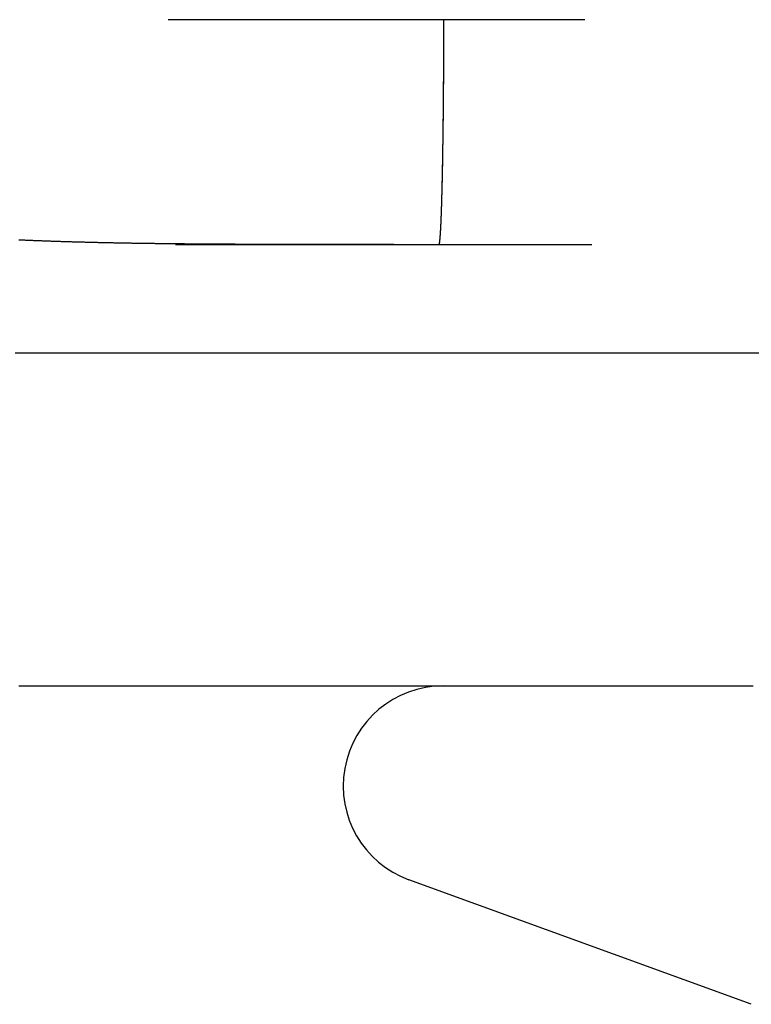
# Model space of a CAD drawing. Extents: x -92 to 60, y -198 to 373.
# Drawn here: x -27 to -23, y -189 to -183 of the extents above; entities that cross this region are included whole.
import ezdxf

# ---------------------------------------------------------------- set-up
doc = ezdxf.new("R2010")
doc.units = 0
doc.header["$LTSCALE"] = 10
doc.linetypes.add('VERDECKT', pattern=[0.375, 0.25, -0.125])
doc.layers.get('0').update_dxf_attribs({"linetype": 'CONTINUOUS'})

# ---------------------------------------------------------------- blocks, each defined once
blk = doc.blocks.new('A$C733378B3')
at = {"color": 1, "linetype": 'VERDECKT'}
for p, q in [((-8, -69), (-48.6609, -69)), ((-21.70737, -70.35), (-11.04237, -70.35))]:
    blk.add_line(p, q, dxfattribs=at)
at = {"color": 3, "linetype": 'CONTINUOUS'}
blk.add_line((-14.50041, -74.9117), (-16.55521, -74.16382), dxfattribs=at)
at = {"color": 1}
for points in [[(-16.6468, -70.35, 0), (-16.6529, -70.35, 0), (-16.6591, -70.35, 0), (-16.6652, -70.35, 0), (-16.6713, -70.35, 0), (-16.6774, -70.35, 0), (-16.6835, -70.35, 0), (-16.6896, -70.35, 0), (-16.6958, -70.35, 0), (-16.7019, -70.35, 0), (-16.708, -70.35, 0), (-16.7141, -70.35, 0), (-16.7202, -70.35, 0), (-16.7263, -70.35, 0), (-16.7325, -70.35, 0), (-16.7386, -70.35, 0), (-16.7447, -70.35, 0), (-16.7508, -70.35, 0), (-16.7569, -70.35, 0), (-16.763, -70.35, 0), (-16.7691, -70.35, 0), (-16.7753, -70.35, 0), (-16.7814, -70.35, 0), (-16.7875, -70.35, 0), (-16.7936, -70.35, 0), (-16.7997, -70.35, 0), (-16.8058, -70.35, 0), (-16.812, -70.35, 0), (-16.8181, -70.35, 0), (-16.8242, -70.35, 0), (-16.8303, -70.35, 0), (-16.8364, -70.35, 0), (-16.8425, -70.35, 0), (-16.8487, -70.35, 0), (-16.8548, -70.35, 0), (-16.8609, -70.35, 0), (-16.867, -70.35, 0), (-16.8731, -70.35, 0), (-16.8792, -70.35, 0), (-16.8854, -70.35, 0), (-16.8915, -70.35, 0), (-16.8976, -70.35, 0), (-16.9037, -70.35, 0), (-16.9098, -70.35, 0), (-16.9159, -70.35, 0), (-16.9221, -70.35, 0), (-16.9282, -70.35, 0), (-16.9343, -70.35, 0), (-16.9404, -70.35, 0), (-16.9465, -70.35, 0), (-16.9526, -70.35, 0), (-16.9588, -70.35, 0), (-16.9649, -70.35, 0), (-16.971, -70.35, 0), (-16.9771, -70.35, 0), (-16.9832, -70.35, 0), (-16.9893, -70.35, 0), (-16.9954, -70.35, 0), (-17.0016, -70.3499, 0), (-17.0077, -70.3499, 0), (-17.0138, -70.3499, 0), (-17.0199, -70.3499, 0), (-17.026, -70.3499, 0), (-17.0321, -70.3499, 0), (-17.0382, -70.3499, 0), (-17.0443, -70.3499, 0), (-17.0505, -70.3499, 0), (-17.0566, -70.3499, 0), (-17.0627, -70.3499, 0), (-17.0688, -70.3499, 0), (-17.0749, -70.3499, 0), (-17.081, -70.3499, 0), (-17.0871, -70.3499, 0), (-17.0932, -70.3499, 0), (-17.0993, -70.3499, 0), (-17.1054, -70.3499, 0), (-17.1116, -70.3499, 0), (-17.1177, -70.3499, 0), (-17.1238, -70.3499, 0), (-17.1299, -70.3499, 0), (-17.136, -70.3499, 0), (-17.1421, -70.3498, 0), (-17.1482, -70.3498, 0), (-17.1543, -70.3498, 0), (-17.1604, -70.3498, 0), (-17.1665, -70.3498, 0), (-17.1726, -70.3498, 0), (-17.1787, -70.3498, 0), (-17.1848, -70.3498, 0), (-17.1909, -70.3498, 0), (-17.197, -70.3498, 0), (-17.2031, -70.3498, 0), (-17.2093, -70.3498, 0), (-17.2154, -70.3498, 0), (-17.2215, -70.3498, 0), (-17.2276, -70.3497, 0), (-17.2337, -70.3497, 0), (-17.2398, -70.3497, 0), (-17.2459, -70.3497, 0), (-17.252, -70.3497, 0), (-17.2581, -70.3497, 0), (-17.2642, -70.3497, 0), (-17.2703, -70.3497, 0), (-17.2764, -70.3497, 0), (-17.2825, -70.3497, 0), (-17.2885, -70.3496, 0), (-17.2946, -70.3496, 0), (-17.3007, -70.3496, 0), (-17.3068, -70.3496, 0), (-17.3129, -70.3496, 0), (-17.319, -70.3496, 0), (-17.3251, -70.3496, 0), (-17.3312, -70.3496, 0), (-17.3373, -70.3496, 0), (-17.3434, -70.3495, 0), (-17.3495, -70.3495, 0), (-17.3556, -70.3495, 0), (-17.3617, -70.3495, 0), (-17.3678, -70.3495, 0), (-17.3739, -70.3495, 0), (-17.38, -70.3495, 0), (-17.3861, -70.3494, 0), (-17.3922, -70.3494, 0), (-17.3982, -70.3494, 0), (-17.4043, -70.3494, 0), (-17.4104, -70.3494, 0), (-17.4165, -70.3494, 0), (-17.4226, -70.3494, 0), (-17.4287, -70.3493, 0), (-17.4348, -70.3493, 0), (-17.4409, -70.3493, 0), (-17.447, -70.3493, 0), (-17.453, -70.3493, 0), (-17.4591, -70.3492, 0), (-17.4652, -70.3492, 0), (-17.4713, -70.3492, 0), (-17.4774, -70.3492, 0), (-17.4835, -70.3492, 0), (-17.4896, -70.3492, 0), (-17.4956, -70.3491, 0), (-17.5017, -70.3491, 0), (-17.5078, -70.3491, 0), (-17.5139, -70.3491, 0), (-17.52, -70.349, 0), (-17.5261, -70.349, 0), (-17.5321, -70.349, 0), (-17.5382, -70.349, 0), (-17.5443, -70.349, 0), (-17.5504, -70.3489, 0), (-17.5565, -70.3489, 0), (-17.5626, -70.3489, 0), (-17.5686, -70.3489, 0), (-17.5747, -70.3488, 0), (-17.5808, -70.3488, 0), (-17.5869, -70.3488, 0), (-17.5929, -70.3488, 0), (-17.599, -70.3487, 0), (-17.6051, -70.3487, 0), (-17.6112, -70.3487, 0), (-17.6173, -70.3486, 0), (-17.6233, -70.3486, 0), (-17.6294, -70.3486, 0), (-17.6355, -70.3486, 0), (-17.6415, -70.3485, 0), (-17.6476, -70.3485, 0), (-17.6537, -70.3485, 0), (-17.6598, -70.3484, 0), (-17.6658, -70.3484, 0), (-17.6719, -70.3484, 0), (-17.678, -70.3483, 0), (-17.6841, -70.3483, 0), (-17.6901, -70.3483, 0), (-17.6962, -70.3482, 0), (-17.7023, -70.3482, 0), (-17.7083, -70.3482, 0), (-17.7144, -70.3481, 0), (-17.7205, -70.3481, 0), (-17.7265, -70.348, 0), (-17.7326, -70.348, 0), (-17.7387, -70.348, 0), (-17.7447, -70.3479, 0), (-17.7508, -70.3479, 0), (-17.7569, -70.3478, 0), (-17.7629, -70.3478, 0), (-17.769, -70.3478, 0), (-17.775, -70.3477, 0), (-17.7811, -70.3477, 0), (-17.7872, -70.3476, 0), (-17.7932, -70.3476, 0), (-17.7993, -70.3476, 0), (-17.8053, -70.3475, 0), (-17.8114, -70.3475, 0), (-17.8175, -70.3474, 0), (-17.8235, -70.3474, 0), (-17.8296, -70.3473, 0), (-17.8356, -70.3473, 0), (-17.8417, -70.3472, 0), (-17.8477, -70.3472, 0), (-17.8538, -70.3471, 0), (-17.8598, -70.3471, 0), (-17.8659, -70.347, 0), (-17.872, -70.347, 0), (-17.878, -70.3469, 0), (-17.8841, -70.3469, 0), (-17.8901, -70.3468, 0), (-17.8962, -70.3468, 0), (-17.9022, -70.3467, 0), (-17.9083, -70.3466, 0), (-17.9143, -70.3466, 0), (-17.9204, -70.3465, 0), (-17.9264, -70.3465, 0), (-17.9324, -70.3464, 0), (-17.9385, -70.3464, 0), (-17.9445, -70.3463, 0), (-17.9506, -70.3462, 0), (-17.9566, -70.3462, 0), (-17.9627, -70.3461, 0), (-17.9687, -70.3461, 0), (-17.9747, -70.346, 0), (-17.9808, -70.3459, 0), (-17.9868, -70.3459, 0), (-17.9929, -70.3458, 0), (-17.9989, -70.3457, 0), (-18.0049, -70.3457, 0), (-18.011, -70.3456, 0), (-18.017, -70.3455, 0), (-18.0231, -70.3455, 0), (-18.0291, -70.3454, 0), (-18.0351, -70.3453, 0), (-18.0412, -70.3452, 0), (-18.0472, -70.3452, 0), (-18.0532, -70.3451, 0), (-18.0593, -70.345, 0), (-18.0653, -70.3449, 0), (-18.0713, -70.3449, 0), (-18.0774, -70.3448, 0), (-18.0834, -70.3447, 0), (-18.0894, -70.3446, 0), (-18.0954, -70.3446, 0), (-18.1015, -70.3445, 0), (-18.1075, -70.3444, 0), (-18.1135, -70.3443, 0), (-18.1195, -70.3442, 0), (-18.1256, -70.3441, 0), (-18.1316, -70.3441, 0), (-18.1376, -70.344, 0), (-18.1436, -70.3439, 0), (-18.1497, -70.3438, 0), (-18.1557, -70.3437, 0), (-18.1617, -70.3436, 0), (-18.1677, -70.3435, 0), (-18.1737, -70.3434, 0), (-18.1798, -70.3434, 0), (-18.1858, -70.3433, 0), (-18.1918, -70.3432, 0), (-18.1978, -70.3431, 0), (-18.2038, -70.343, 0), (-18.2098, -70.3429, 0), (-18.2159, -70.3428, 0), (-18.2219, -70.3427, 0), (-18.2279, -70.3426, 0), (-18.2339, -70.3425, 0), (-18.2399, -70.3424, 0), (-18.2459, -70.3423, 0), (-18.2519, -70.3422, 0), (-18.2579, -70.3421, 0), (-18.2639, -70.342, 0), (-18.27, -70.3418, 0), (-18.276, -70.3417, 0), (-18.282, -70.3416, 0), (-18.288, -70.3415, 0), (-18.294, -70.3414, 0), (-18.3, -70.3413, 0), (-18.306, -70.3412, 0), (-18.312, -70.3411, 0), (-18.318, -70.3409, 0), (-18.324, -70.3408, 0), (-18.33, -70.3407, 0), (-18.336, -70.3406, 0), (-18.342, -70.3405, 0), (-18.348, -70.3403, 0), (-18.354, -70.3402, 0), (-18.36, -70.3401, 0), (-18.366, -70.34, 0), (-18.372, -70.3398, 0), (-18.378, -70.3397, 0), (-18.384, -70.3396, 0), (-18.39, -70.3395, 0), (-18.3959, -70.3393, 0), (-18.4019, -70.3392, 0), (-18.4079, -70.3391, 0), (-18.4139, -70.3389, 0), (-18.4199, -70.3388, 0), (-18.4259, -70.3386, 0), (-18.4319, -70.3385, 0), (-18.4379, -70.3384, 0), (-18.4439, -70.3382, 0), (-18.4498, -70.3381, 0), (-18.4558, -70.3379, 0), (-18.4618, -70.3378, 0), (-18.4678, -70.3377, 0), (-18.4738, -70.3375, 0), (-18.4798, -70.3374, 0), (-18.4857, -70.3372, 0), (-18.4917, -70.3371, 0), (-18.4977, -70.3369, 0), (-18.5037, -70.3367, 0), (-18.5097, -70.3366, 0), (-18.5156, -70.3364, 0), (-18.5216, -70.3363, 0), (-18.5276, -70.3361, 0), (-18.5336, -70.336, 0), (-18.5395, -70.3358, 0), (-18.5455, -70.3356, 0), (-18.5515, -70.3355, 0), (-18.5575, -70.3353, 0), (-18.5634, -70.3351, 0), (-18.5694, -70.335, 0), (-18.5754, -70.3348, 0), (-18.5813, -70.3346, 0), (-18.5873, -70.3344, 0), (-18.5933, -70.3343, 0), (-18.5992, -70.3341, 0), (-18.6052, -70.3339, 0), (-18.6112, -70.3337, 0), (-18.6171, -70.3335, 0), (-18.6231, -70.3334, 0), (-18.629, -70.3332, 0), (-18.635, -70.333, 0), (-18.641, -70.3328, 0), (-18.6469, -70.3326, 0), (-18.6529, -70.3324, 0), (-18.6588, -70.3322, 0), (-18.6648, -70.332, 0), (-18.6707, -70.3319, 0), (-18.6767, -70.3317, 0), (-18.6826, -70.3315, 0), (-18.6886, -70.3313, 0), (-18.6945, -70.3311, 0), (-18.7005, -70.3309, 0), (-18.7064, -70.3306, 0), (-18.7124, -70.3304, 0), (-18.7183, -70.3302, 0), (-18.7243, -70.33, 0), (-18.7302, -70.3298, 0), (-18.7362, -70.3296, 0), (-18.7421, -70.3294, 0), (-18.748, -70.3292, 0), (-18.754, -70.329, 0), (-18.7599, -70.3287, 0), (-18.7659, -70.3285, 0), (-18.7718, -70.3283, 0), (-18.7777, -70.3281, 0), (-18.7837, -70.3278, 0), (-18.7896, -70.3276, 0), (-18.7955, -70.3274, 0), (-18.8015, -70.3272, 0), (-18.8074, -70.3269, 0), (-18.8133, -70.3267, 0), (-18.8193, -70.3264, 0), (-18.8252, -70.3262, 0), (-18.8311, -70.326, 0), (-18.8371, -70.3257, 0), (-18.843, -70.3255, 0), (-18.8489, -70.3252, 0), (-18.8548, -70.325, 0), (-18.8608, -70.3247, 0), (-18.8667, -70.3245, 0), (-18.8726, -70.3242, 0), (-18.8785, -70.324, 0), (-18.8844, -70.3237, 0), (-18.8904, -70.3235, 0), (-18.8963, -70.3232, 0)], [(-16.3749, -70.35, 0), (-16.3748, -70.35, 0), (-16.3748, -70.35, 0), (-16.3747, -70.3499, 0), (-16.3746, -70.3499, 0), (-16.3745, -70.3499, 0), (-16.3745, -70.3498, 0), (-16.3744, -70.3497, 0), (-16.3743, -70.3497, 0), (-16.3743, -70.3496, 0), (-16.3742, -70.3495, 0), (-16.3741, -70.3494, 0), (-16.374, -70.3493, 0), (-16.374, -70.3491, 0), (-16.3739, -70.349, 0), (-16.3738, -70.3489, 0), (-16.3737, -70.3487, 0), (-16.3737, -70.3485, 0), (-16.3736, -70.3484, 0), (-16.3735, -70.3482, 0), (-16.3734, -70.348, 0), (-16.3733, -70.3478, 0), (-16.3733, -70.3476, 0), (-16.3732, -70.3474, 0), (-16.3731, -70.3471, 0), (-16.373, -70.3469, 0), (-16.373, -70.3466, 0), (-16.3729, -70.3464, 0), (-16.3728, -70.3461, 0), (-16.3727, -70.3458, 0), (-16.3727, -70.3455, 0), (-16.3726, -70.3452, 0), (-16.3725, -70.3449, 0), (-16.3724, -70.3446, 0), (-16.3724, -70.3443, 0), (-16.3723, -70.3439, 0), (-16.3722, -70.3436, 0), (-16.3721, -70.3432, 0), (-16.372, -70.3429, 0), (-16.372, -70.3425, 0), (-16.3719, -70.3421, 0), (-16.3718, -70.3417, 0), (-16.3717, -70.3413, 0), (-16.3717, -70.3408, 0), (-16.3716, -70.3404, 0), (-16.3715, -70.34, 0), (-16.3714, -70.3395, 0), (-16.3713, -70.3391, 0), (-16.3713, -70.3386, 0), (-16.3712, -70.3381, 0), (-16.3711, -70.3376, 0), (-16.371, -70.3371, 0), (-16.3709, -70.3366, 0), (-16.3709, -70.3361, 0), (-16.3708, -70.3355, 0), (-16.3707, -70.335, 0), (-16.3706, -70.3344, 0), (-16.3706, -70.3339, 0), (-16.3705, -70.3333, 0), (-16.3704, -70.3327, 0), (-16.3703, -70.3321, 0), (-16.3702, -70.3315, 0), (-16.3702, -70.3309, 0), (-16.3701, -70.3303, 0), (-16.37, -70.3296, 0), (-16.3699, -70.329, 0), (-16.3699, -70.3283, 0), (-16.3698, -70.3276, 0), (-16.3697, -70.327, 0), (-16.3696, -70.3263, 0), (-16.3695, -70.3256, 0), (-16.3695, -70.3249, 0), (-16.3694, -70.3241, 0), (-16.3693, -70.3234, 0), (-16.3692, -70.3226, 0), (-16.3692, -70.3219, 0), (-16.3691, -70.3211, 0), (-16.369, -70.3203, 0), (-16.3689, -70.3196, 0), (-16.3688, -70.3188, 0), (-16.3688, -70.3179, 0), (-16.3687, -70.3171, 0), (-16.3686, -70.3163, 0), (-16.3685, -70.3155, 0), (-16.3685, -70.3146, 0), (-16.3684, -70.3137, 0), (-16.3683, -70.3129, 0), (-16.3682, -70.312, 0), (-16.3681, -70.3111, 0), (-16.3681, -70.3102, 0), (-16.368, -70.3093, 0), (-16.3679, -70.3084, 0), (-16.3678, -70.3074, 0), (-16.3678, -70.3065, 0), (-16.3677, -70.3056, 0), (-16.3676, -70.3046, 0), (-16.3675, -70.3036, 0), (-16.3675, -70.3027, 0), (-16.3674, -70.3017, 0), (-16.3673, -70.3007, 0), (-16.3672, -70.2997, 0), (-16.3671, -70.2987, 0), (-16.3671, -70.2976, 0), (-16.367, -70.2966, 0), (-16.3669, -70.2956, 0), (-16.3668, -70.2945, 0), (-16.3668, -70.2935, 0), (-16.3667, -70.2924, 0), (-16.3666, -70.2913, 0), (-16.3665, -70.2903, 0), (-16.3665, -70.2892, 0), (-16.3664, -70.2881, 0), (-16.3663, -70.287, 0), (-16.3662, -70.2858, 0), (-16.3662, -70.2847, 0), (-16.3661, -70.2836, 0), (-16.366, -70.2825, 0), (-16.3659, -70.2813, 0), (-16.3659, -70.2802, 0), (-16.3658, -70.279, 0), (-16.3657, -70.2778, 0), (-16.3657, -70.2767, 0), (-16.3656, -70.2755, 0), (-16.3655, -70.2743, 0), (-16.3654, -70.2731, 0), (-16.3654, -70.2719, 0), (-16.3653, -70.2707, 0), (-16.3652, -70.2695, 0), (-16.3651, -70.2682, 0), (-16.3651, -70.267, 0), (-16.365, -70.2658, 0), (-16.3649, -70.2645, 0), (-16.3649, -70.2633, 0), (-16.3648, -70.262, 0), (-16.3647, -70.2607, 0), (-16.3646, -70.2595, 0), (-16.3646, -70.2582, 0), (-16.3645, -70.2569, 0), (-16.3644, -70.2556, 0), (-16.3644, -70.2543, 0), (-16.3643, -70.253, 0), (-16.3642, -70.2517, 0), (-16.3642, -70.2504, 0), (-16.3641, -70.2491, 0), (-16.364, -70.2477, 0), (-16.364, -70.2464, 0), (-16.3639, -70.2451, 0), (-16.3638, -70.2437, 0), (-16.3638, -70.2424, 0), (-16.3637, -70.241, 0), (-16.3636, -70.2397, 0), (-16.3635, -70.2383, 0), (-16.3635, -70.2369, 0), (-16.3634, -70.2355, 0), (-16.3633, -70.2341, 0), (-16.3633, -70.2327, 0), (-16.3632, -70.2313, 0), (-16.3631, -70.2298, 0), (-16.3631, -70.2284, 0), (-16.363, -70.2269, 0), (-16.3629, -70.2254, 0), (-16.3629, -70.2239, 0), (-16.3628, -70.2224, 0), (-16.3627, -70.2209, 0), (-16.3627, -70.2194, 0), (-16.3626, -70.2179, 0), (-16.3625, -70.2163, 0), (-16.3625, -70.2147, 0), (-16.3624, -70.2132, 0), (-16.3623, -70.2116, 0), (-16.3623, -70.21, 0), (-16.3622, -70.2084, 0), (-16.3621, -70.2068, 0), (-16.362, -70.2052, 0), (-16.362, -70.2035, 0), (-16.3619, -70.2019, 0), (-16.3618, -70.2002, 0), (-16.3618, -70.1986, 0), (-16.3617, -70.1969, 0), (-16.3616, -70.1952, 0), (-16.3616, -70.1935, 0), (-16.3615, -70.1918, 0), (-16.3614, -70.19, 0), (-16.3614, -70.1883, 0), (-16.3613, -70.1866, 0), (-16.3612, -70.1848, 0), (-16.3612, -70.183, 0), (-16.3611, -70.1813, 0), (-16.361, -70.1795, 0), (-16.3609, -70.1777, 0), (-16.3609, -70.1759, 0), (-16.3608, -70.1741, 0), (-16.3607, -70.1722, 0), (-16.3607, -70.1704, 0), (-16.3606, -70.1685, 0), (-16.3605, -70.1667, 0), (-16.3605, -70.1648, 0), (-16.3604, -70.1629, 0), (-16.3603, -70.161, 0), (-16.3603, -70.1591, 0), (-16.3602, -70.1572, 0), (-16.3601, -70.1553, 0), (-16.3601, -70.1534, 0), (-16.36, -70.1514, 0), (-16.3599, -70.1495, 0), (-16.3599, -70.1475, 0), (-16.3598, -70.1455, 0), (-16.3597, -70.1436, 0), (-16.3596, -70.1416, 0), (-16.3596, -70.1396, 0), (-16.3595, -70.1376, 0), (-16.3594, -70.1355, 0), (-16.3594, -70.1335, 0), (-16.3593, -70.1315, 0), (-16.3592, -70.1294, 0), (-16.3592, -70.1274, 0), (-16.3591, -70.1253, 0), (-16.359, -70.1232, 0), (-16.359, -70.1211, 0), (-16.3589, -70.119, 0), (-16.3588, -70.1169, 0), (-16.3588, -70.1148, 0), (-16.3587, -70.1127, 0), (-16.3586, -70.1106, 0), (-16.3586, -70.1084, 0), (-16.3585, -70.1063, 0), (-16.3584, -70.1041, 0), (-16.3584, -70.1019, 0), (-16.3583, -70.0998, 0), (-16.3582, -70.0976, 0), (-16.3582, -70.0954, 0), (-16.3581, -70.0932, 0), (-16.3581, -70.091, 0), (-16.358, -70.0887, 0), (-16.3579, -70.0865, 0), (-16.3579, -70.0843, 0), (-16.3578, -70.082, 0), (-16.3577, -70.0798, 0), (-16.3577, -70.0775, 0), (-16.3576, -70.0752, 0), (-16.3575, -70.073, 0), (-16.3575, -70.0707, 0), (-16.3574, -70.0684, 0), (-16.3573, -70.0661, 0), (-16.3573, -70.0638, 0), (-16.3572, -70.0615, 0), (-16.3572, -70.0592, 0), (-16.3571, -70.0568, 0), (-16.357, -70.0545, 0), (-16.357, -70.0522, 0), (-16.3569, -70.0498, 0), (-16.3568, -70.0475, 0), (-16.3568, -70.0451, 0), (-16.3567, -70.0427, 0), (-16.3567, -70.0404, 0), (-16.3566, -70.038, 0), (-16.3565, -70.0356, 0), (-16.3565, -70.0332, 0), (-16.3564, -70.0308, 0), (-16.3563, -70.0284, 0), (-16.3563, -70.026, 0), (-16.3562, -70.0236, 0), (-16.3562, -70.0212, 0), (-16.3561, -70.0188, 0), (-16.356, -70.0164, 0), (-16.356, -70.014, 0), (-16.3559, -70.0115, 0), (-16.3559, -70.0091, 0), (-16.3558, -70.0067, 0), (-16.3558, -70.0042, 0), (-16.3557, -70.0018, 0), (-16.3556, -69.9993, 0), (-16.3556, -69.9969, 0), (-16.3555, -69.9944, 0), (-16.3555, -69.992, 0), (-16.3554, -69.9895, 0), (-16.3553, -69.987, 0), (-16.3553, -69.9845, 0), (-16.3552, -69.9821, 0), (-16.3552, -69.9796, 0), (-16.3551, -69.9771, 0), (-16.3551, -69.9746, 0), (-16.355, -69.9721, 0), (-16.355, -69.9697, 0), (-16.3549, -69.9672, 0), (-16.3548, -69.9647, 0), (-16.3548, -69.9622, 0), (-16.3547, -69.9597, 0), (-16.3547, -69.9572, 0), (-16.3546, -69.9547, 0), (-16.3546, -69.9522, 0), (-16.3545, -69.9497, 0), (-16.3545, -69.9472, 0), (-16.3544, -69.9447, 0), (-16.3544, -69.9422, 0), (-16.3543, -69.9397, 0), (-16.3542, -69.9371, 0), (-16.3542, -69.9346, 0), (-16.3541, -69.9321, 0), (-16.3541, -69.9296, 0), (-16.354, -69.9271, 0), (-16.354, -69.9246, 0), (-16.3539, -69.922, 0), (-16.3539, -69.9195, 0), (-16.3538, -69.9169, 0), (-16.3538, -69.9144, 0), (-16.3537, -69.9118, 0), (-16.3537, -69.9092, 0), (-16.3536, -69.9066, 0), (-16.3536, -69.9039, 0), (-16.3535, -69.9013, 0), (-16.3535, -69.8987, 0), (-16.3534, -69.896, 0), (-16.3534, -69.8933, 0), (-16.3533, -69.8907, 0), (-16.3533, -69.888, 0), (-16.3532, -69.8853, 0), (-16.3532, -69.8825, 0), (-16.3531, -69.8798, 0), (-16.3531, -69.8771, 0), (-16.353, -69.8743, 0), (-16.353, -69.8716, 0), (-16.3529, -69.8688, 0), (-16.3529, -69.866, 0), (-16.3528, -69.8632, 0), (-16.3528, -69.8604, 0), (-16.3527, -69.8576, 0), (-16.3527, -69.8548, 0), (-16.3526, -69.8519, 0), (-16.3526, -69.8491, 0), (-16.3525, -69.8462, 0), (-16.3525, -69.8434, 0), (-16.3524, -69.8405, 0), (-16.3524, -69.8376, 0), (-16.3523, -69.8347, 0), (-16.3523, -69.8318, 0), (-16.3522, -69.8289, 0), (-16.3522, -69.826, 0), (-16.3521, -69.8231, 0), (-16.3521, -69.8201, 0), (-16.352, -69.8172, 0), (-16.352, -69.8142, 0), (-16.3519, -69.8112, 0), (-16.3519, -69.8083, 0), (-16.3518, -69.8053, 0), (-16.3518, -69.8023, 0), (-16.3517, -69.7993, 0), (-16.3517, -69.7962, 0), (-16.3516, -69.7932, 0), (-16.3516, -69.7902, 0), (-16.3515, -69.7872, 0), (-16.3515, -69.7841, 0), (-16.3514, -69.7811, 0), (-16.3514, -69.778, 0), (-16.3513, -69.7749, 0), (-16.3513, -69.7718, 0), (-16.3512, -69.7687, 0), (-16.3512, -69.7657, 0), (-16.3511, -69.7625, 0), (-16.3511, -69.7594, 0), (-16.3511, -69.7563, 0), (-16.351, -69.7532, 0), (-16.351, -69.7501, 0), (-16.3509, -69.7469, 0), (-16.3509, -69.7438, 0), (-16.3508, -69.7406, 0), (-16.3508, -69.7375, 0), (-16.3507, -69.7343, 0), (-16.3507, -69.7311, 0), (-16.3506, -69.7279, 0), (-16.3506, -69.7247, 0), (-16.3505, -69.7215, 0), (-16.3505, -69.7183, 0), (-16.3505, -69.7151, 0), (-16.3504, -69.7119, 0), (-16.3504, -69.7087, 0), (-16.3503, -69.7055, 0), (-16.3503, -69.7022, 0), (-16.3502, -69.699, 0), (-16.3502, -69.6958, 0), (-16.3502, -69.6925, 0), (-16.3501, -69.6893, 0), (-16.3501, -69.686, 0), (-16.35, -69.6827, 0), (-16.35, -69.6795, 0), (-16.3499, -69.6762, 0), (-16.3499, -69.6729, 0), (-16.3499, -69.6696, 0), (-16.3498, -69.6663, 0), (-16.3498, -69.663, 0), (-16.3497, -69.6597, 0), (-16.3497, -69.6564, 0), (-16.3496, -69.6531, 0), (-16.3496, -69.6498, 0), (-16.3496, -69.6465, 0), (-16.3495, -69.6432, 0), (-16.3495, -69.6399, 0), (-16.3494, -69.6366, 0), (-16.3494, -69.6332, 0), (-16.3494, -69.6299, 0), (-16.3493, -69.6266, 0), (-16.3493, -69.6233, 0), (-16.3493, -69.6199, 0), (-16.3492, -69.6166, 0), (-16.3492, -69.6132, 0), (-16.3491, -69.6099, 0), (-16.3491, -69.6066, 0), (-16.3491, -69.6032, 0), (-16.349, -69.5999, 0), (-16.349, -69.5965, 0), (-16.3489, -69.5932, 0), (-16.3489, -69.5898, 0), (-16.3489, -69.5865, 0), (-16.3488, -69.5831, 0), (-16.3488, -69.5798, 0), (-16.3488, -69.5764, 0), (-16.3487, -69.5731, 0), (-16.3487, -69.5697, 0), (-16.3487, -69.5664, 0), (-16.3486, -69.563, 0), (-16.3486, -69.5597, 0), (-16.3486, -69.5563, 0), (-16.3485, -69.553, 0), (-16.3485, -69.5496, 0), (-16.3484, -69.5462, 0), (-16.3484, -69.5429, 0), (-16.3484, -69.5395, 0), (-16.3483, -69.5362, 0), (-16.3483, -69.5329, 0), (-16.3483, -69.5295, 0), (-16.3483, -69.5262, 0), (-16.3482, -69.5228, 0), (-16.3482, -69.5195, 0), (-16.3482, -69.5161, 0), (-16.3481, -69.5128, 0), (-16.3481, -69.5095, 0), (-16.3481, -69.5061, 0), (-16.348, -69.5028, 0), (-16.348, -69.4995, 0), (-16.348, -69.4962, 0), (-16.3479, -69.4928, 0), (-16.3479, -69.4895, 0), (-16.3479, -69.4862, 0), (-16.3478, -69.4829, 0), (-16.3478, -69.4796, 0), (-16.3478, -69.4763, 0), (-16.3478, -69.473, 0), (-16.3477, -69.4697, 0), (-16.3477, -69.4664, 0), (-16.3477, -69.4631, 0), (-16.3476, -69.4598, 0), (-16.3476, -69.4565, 0), (-16.3476, -69.4532, 0), (-16.3476, -69.4499, 0), (-16.3475, -69.4466, 0), (-16.3475, -69.4433, 0), (-16.3475, -69.4399, 0), (-16.3475, -69.4365, 0), (-16.3474, -69.4332, 0), (-16.3474, -69.4298, 0), (-16.3474, -69.4264, 0), (-16.3473, -69.423, 0), (-16.3473, -69.4196, 0), (-16.3473, -69.4162, 0), (-16.3473, -69.4127, 0), (-16.3472, -69.4093, 0), (-16.3472, -69.4058, 0), (-16.3472, -69.4024, 0), (-16.3472, -69.3989, 0), (-16.3471, -69.3954, 0), (-16.3471, -69.3919, 0), (-16.3471, -69.3884, 0), (-16.3471, -69.3849, 0), (-16.347, -69.3814, 0), (-16.347, -69.3779, 0), (-16.347, -69.3744, 0), (-16.347, -69.3708, 0), (-16.3469, -69.3673, 0), (-16.3469, -69.3637, 0), (-16.3469, -69.3602, 0), (-16.3469, -69.3566, 0), (-16.3468, -69.353, 0), (-16.3468, -69.3494, 0), (-16.3468, -69.3458, 0), (-16.3468, -69.3422, 0), (-16.3467, -69.3386, 0), (-16.3467, -69.335, 0), (-16.3467, -69.3314, 0), (-16.3467, -69.3277, 0), (-16.3467, -69.3241, 0), (-16.3466, -69.3204, 0), (-16.3466, -69.3168, 0), (-16.3466, -69.3131, 0), (-16.3466, -69.3095, 0), (-16.3465, -69.3058, 0), (-16.3465, -69.3021, 0), (-16.3465, -69.2984, 0), (-16.3465, -69.2947, 0), (-16.3465, -69.291, 0), (-16.3464, -69.2873, 0), (-16.3464, -69.2836, 0), (-16.3464, -69.2799, 0), (-16.3464, -69.2762, 0), (-16.3464, -69.2725, 0), (-16.3463, -69.2688, 0), (-16.3463, -69.265, 0), (-16.3463, -69.2613, 0), (-16.3463, -69.2576, 0), (-16.3463, -69.2538, 0), (-16.3462, -69.2501, 0), (-16.3462, -69.2463, 0), (-16.3462, -69.2426, 0), (-16.3462, -69.2388, 0), (-16.3462, -69.235, 0), (-16.3462, -69.2313, 0), (-16.3461, -69.2275, 0), (-16.3461, -69.2237, 0), (-16.3461, -69.2199, 0), (-16.3461, -69.2162, 0), (-16.3461, -69.2124, 0), (-16.346, -69.2086, 0), (-16.346, -69.2048, 0), (-16.346, -69.201, 0), (-16.346, -69.1972, 0), (-16.346, -69.1934, 0), (-16.346, -69.1896, 0), (-16.346, -69.1858, 0), (-16.3459, -69.182, 0), (-16.3459, -69.1782, 0), (-16.3459, -69.1744, 0), (-16.3459, -69.1706, 0), (-16.3459, -69.1668, 0), (-16.3459, -69.163, 0), (-16.3459, -69.1592, 0), (-16.3458, -69.1553, 0), (-16.3458, -69.1515, 0), (-16.3458, -69.1477, 0), (-16.3458, -69.1439, 0), (-16.3458, -69.1401, 0), (-16.3458, -69.1363, 0), (-16.3458, -69.1325, 0), (-16.3457, -69.1286, 0), (-16.3457, -69.1248, 0), (-16.3457, -69.121, 0), (-16.3457, -69.1172, 0), (-16.3457, -69.1134, 0), (-16.3457, -69.1096, 0), (-16.3457, -69.1058, 0), (-16.3457, -69.102, 0), (-16.3457, -69.0981, 0), (-16.3456, -69.0943, 0), (-16.3456, -69.0905, 0), (-16.3456, -69.0867, 0), (-16.3456, -69.0829, 0), (-16.3456, -69.0791, 0), (-16.3456, -69.0753, 0), (-16.3456, -69.0715, 0), (-16.3456, -69.0677, 0), (-16.3456, -69.0639, 0), (-16.3456, -69.0601, 0), (-16.3456, -69.0564, 0), (-16.3456, -69.0526, 0), (-16.3455, -69.0488, 0), (-16.3455, -69.045, 0), (-16.3455, -69.0412, 0), (-16.3455, -69.0375, 0), (-16.3455, -69.0337, 0), (-16.3455, -69.0299, 0), (-16.3455, -69.0262, 0), (-16.3455, -69.0224, 0), (-16.3455, -69.0187, 0), (-16.3455, -69.0149, 0), (-16.3455, -69.0112, 0), (-16.3455, -69.0075, 0), (-16.3455, -69.0037, 0), (-16.3455, -69, 0)], [(-16.6435, -70.35, 0), (-16.6421, -70.35, 0), (-16.6407, -70.35, 0), (-16.6393, -70.35, 0), (-16.6379, -70.35, 0), (-16.6365, -70.35, 0), (-16.6351, -70.35, 0), (-16.6337, -70.35, 0), (-16.6322, -70.35, 0), (-16.6308, -70.35, 0), (-16.6294, -70.35, 0), (-16.628, -70.35, 0), (-16.6266, -70.35, 0), (-16.6252, -70.35, 0), (-16.6238, -70.35, 0), (-16.6224, -70.35, 0), (-16.621, -70.35, 0), (-16.6196, -70.35, 0), (-16.6182, -70.35, 0), (-16.6168, -70.35, 0), (-16.6154, -70.35, 0), (-16.614, -70.35, 0), (-16.6126, -70.35, 0), (-16.6112, -70.35, 0), (-16.6097, -70.35, 0), (-16.6083, -70.35, 0), (-16.6069, -70.35, 0), (-16.6055, -70.35, 0), (-16.6041, -70.35, 0), (-16.6027, -70.35, 0), (-16.6013, -70.35, 0), (-16.5999, -70.35, 0), (-16.5985, -70.35, 0), (-16.5971, -70.35, 0), (-16.5957, -70.35, 0), (-16.5943, -70.35, 0), (-16.5929, -70.35, 0), (-16.5915, -70.35, 0), (-16.5901, -70.35, 0), (-16.5887, -70.35, 0), (-16.5873, -70.35, 0), (-16.5858, -70.35, 0), (-16.5844, -70.35, 0), (-16.583, -70.35, 0), (-16.5816, -70.35, 0), (-16.5802, -70.35, 0), (-16.5788, -70.35, 0), (-16.5774, -70.35, 0), (-16.576, -70.35, 0), (-16.5746, -70.35, 0), (-16.5732, -70.35, 0), (-16.5718, -70.35, 0), (-16.5704, -70.35, 0), (-16.569, -70.35, 0), (-16.5676, -70.35, 0), (-16.5662, -70.35, 0), (-16.5648, -70.35, 0), (-16.5633, -70.35, 0), (-16.5619, -70.35, 0), (-16.5605, -70.35, 0), (-16.5591, -70.35, 0), (-16.5577, -70.35, 0), (-16.5563, -70.35, 0), (-16.5549, -70.35, 0), (-16.5535, -70.35, 0), (-16.5521, -70.35, 0), (-16.5507, -70.35, 0), (-16.5493, -70.35, 0), (-16.5479, -70.35, 0), (-16.5465, -70.35, 0), (-16.5451, -70.35, 0), (-16.5437, -70.35, 0), (-16.5423, -70.35, 0), (-16.5409, -70.35, 0), (-16.5394, -70.35, 0), (-16.538, -70.35, 0), (-16.5366, -70.35, 0), (-16.5352, -70.35, 0), (-16.5338, -70.35, 0), (-16.5324, -70.35, 0), (-16.531, -70.35, 0), (-16.5296, -70.35, 0), (-16.5282, -70.35, 0), (-16.5268, -70.35, 0), (-16.5254, -70.35, 0), (-16.524, -70.35, 0), (-16.5226, -70.35, 0), (-16.5212, -70.35, 0), (-16.5198, -70.35, 0), (-16.5184, -70.35, 0), (-16.5169, -70.35, 0), (-16.5155, -70.35, 0), (-16.5141, -70.35, 0), (-16.5127, -70.35, 0), (-16.5113, -70.35, 0), (-16.5099, -70.35, 0), (-16.5085, -70.35, 0), (-16.5071, -70.35, 0), (-16.5057, -70.35, 0), (-16.5043, -70.35, 0), (-16.5029, -70.35, 0), (-16.5015, -70.35, 0), (-16.5001, -70.35, 0), (-16.4987, -70.35, 0), (-16.4973, -70.35, 0), (-16.4959, -70.35, 0), (-16.4945, -70.35, 0), (-16.493, -70.35, 0), (-16.4916, -70.35, 0), (-16.4902, -70.35, 0), (-16.4888, -70.35, 0), (-16.4874, -70.35, 0), (-16.486, -70.35, 0), (-16.4846, -70.35, 0), (-16.4832, -70.35, 0), (-16.4818, -70.35, 0), (-16.4804, -70.35, 0), (-16.479, -70.35, 0), (-16.4776, -70.35, 0), (-16.4762, -70.35, 0), (-16.4748, -70.35, 0), (-16.4734, -70.35, 0), (-16.472, -70.35, 0), (-16.4705, -70.35, 0), (-16.4691, -70.35, 0), (-16.4677, -70.35, 0), (-16.4663, -70.35, 0), (-16.4649, -70.35, 0), (-16.4635, -70.35, 0), (-16.4621, -70.35, 0), (-16.4607, -70.35, 0), (-16.4593, -70.35, 0), (-16.4579, -70.35, 0), (-16.4565, -70.35, 0), (-16.4551, -70.35, 0), (-16.4537, -70.35, 0), (-16.4523, -70.35, 0), (-16.4509, -70.35, 0), (-16.4495, -70.35, 0), (-16.448, -70.35, 0), (-16.4466, -70.35, 0), (-16.4452, -70.35, 0), (-16.4438, -70.35, 0), (-16.4424, -70.35, 0), (-16.441, -70.35, 0), (-16.4396, -70.35, 0), (-16.4382, -70.35, 0), (-16.4368, -70.35, 0), (-16.4354, -70.35, 0), (-16.434, -70.35, 0), (-16.4326, -70.35, 0), (-16.4312, -70.35, 0), (-16.4298, -70.35, 0), (-16.4284, -70.35, 0), (-16.427, -70.35, 0), (-16.4255, -70.35, 0), (-16.4241, -70.35, 0), (-16.4227, -70.35, 0), (-16.4213, -70.35, 0), (-16.4199, -70.35, 0), (-16.4185, -70.35, 0), (-16.4171, -70.35, 0), (-16.4157, -70.35, 0), (-16.4143, -70.35, 0), (-16.4129, -70.35, 0), (-16.4115, -70.35, 0), (-16.4101, -70.35, 0), (-16.4087, -70.35, 0), (-16.4073, -70.35, 0), (-16.4059, -70.35, 0), (-16.4045, -70.35, 0), (-16.403, -70.35, 0), (-16.4016, -70.35, 0), (-16.4002, -70.35, 0), (-16.3988, -70.35, 0), (-16.3974, -70.35, 0), (-16.396, -70.35, 0), (-16.3946, -70.35, 0), (-16.3932, -70.35, 0), (-16.3918, -70.35, 0), (-16.3904, -70.35, 0), (-16.389, -70.35, 0), (-16.3876, -70.35, 0), (-16.3862, -70.35, 0), (-16.3848, -70.35, 0), (-16.3834, -70.35, 0), (-16.3819, -70.35, 0), (-16.3805, -70.35, 0), (-16.3791, -70.35, 0), (-16.3777, -70.35, 0), (-16.3763, -70.35, 0), (-16.3749, -70.35, 0)], [(-18.9186, -71, 0), (-18.8632, -71, 0), (-18.8078, -71, 0), (-18.7522, -71, 0), (-18.6966, -71, 0), (-18.6409, -71, 0), (-18.5852, -71, 0), (-18.5293, -71, 0), (-18.4734, -71, 0), (-18.4174, -71, 0), (-18.3613, -71, 0), (-18.3052, -71, 0), (-18.249, -71, 0), (-18.1927, -71, 0), (-18.1363, -71, 0), (-18.0799, -71, 0), (-18.0234, -71, 0), (-17.9668, -71, 0), (-17.9102, -71, 0), (-17.8535, -71, 0), (-17.7967, -71, 0), (-17.7398, -71, 0), (-17.6829, -71, 0), (-17.626, -71, 0), (-17.5689, -71, 0), (-17.5118, -71, 0), (-17.4546, -71, 0), (-17.3974, -71, 0), (-17.3401, -71, 0), (-17.2828, -71, 0), (-17.2253, -71, 0), (-17.1679, -71, 0), (-17.1103, -71, 0), (-17.0527, -71, 0), (-16.9951, -71, 0), (-16.9373, -71, 0), (-16.8795, -71, 0), (-16.8216, -71, 0), (-16.7635, -71, 0), (-16.7054, -71, 0), (-16.6473, -71, 0), (-16.589, -71, 0), (-16.5306, -71, 0), (-16.4722, -71, 0), (-16.4137, -71, 0), (-16.3551, -71, 0), (-16.2964, -71, 0), (-16.2376, -71, 0), (-16.1788, -71, 0), (-16.1198, -71, 0), (-16.0608, -71, 0), (-16.0018, -71, 0), (-15.9426, -71, 0), (-15.8834, -71, 0), (-15.8241, -71, 0), (-15.7647, -71, 0), (-15.7052, -71, 0), (-15.6457, -71, 0), (-15.5861, -71, 0), (-15.5264, -71, 0), (-15.4666, -71, 0), (-15.4068, -71, 0), (-15.3469, -71, 0), (-15.287, -71, 0), (-15.2269, -71, 0), (-15.1668, -71, 0), (-15.1067, -71, 0), (-15.0464, -71, 0), (-14.9861, -71, 0), (-14.9258, -71, 0), (-14.8653, -71, 0), (-14.8048, -71, 0), (-14.7443, -71, 0), (-14.6837, -71, 0), (-14.623, -71, 0), (-14.5623, -71, 0), (-14.5015, -71, 0), (-14.4406, -71, 0)]]:
    blk.add_polyline3d(points, dxfattribs=at)
at = {"color": 1, "linetype": 'VERDECKT'}
for points in [[(-16.3749, -70.35, 0), (-16.3745, -70.3499, 0), (-16.3742, -70.3496, 0), (-16.3738, -70.3491, 0), (-16.3735, -70.3484, 0), (-16.3731, -70.3475, 0), (-16.3728, -70.3464, 0), (-16.3724, -70.3451, 0), (-16.3721, -70.3436, 0), (-16.3717, -70.3419, 0), (-16.3714, -70.34, 0), (-16.371, -70.3379, 0), (-16.3707, -70.3356, 0), (-16.3704, -70.3331, 0), (-16.37, -70.3305, 0), (-16.3697, -70.3276, 0), (-16.3693, -70.3245, 0), (-16.369, -70.3212, 0), (-16.3686, -70.3177, 0), (-16.3683, -70.3141, 0), (-16.368, -70.3102, 0), (-16.3676, -70.3061, 0), (-16.3673, -70.3019, 0), (-16.367, -70.2974, 0), (-16.3666, -70.2928, 0), (-16.3663, -70.288, 0), (-16.366, -70.2829, 0), (-16.3656, -70.2777, 0), (-16.3653, -70.2723, 0), (-16.365, -70.2667, 0), (-16.3646, -70.261, 0), (-16.3643, -70.255, 0), (-16.364, -70.2488, 0), (-16.3637, -70.2425, 0), (-16.3633, -70.236, 0), (-16.363, -70.2293, 0), (-16.3627, -70.2224, 0), (-16.3624, -70.2153, 0), (-16.3621, -70.208, 0), (-16.3618, -70.2006, 0), (-16.3615, -70.193, 0), (-16.3611, -70.1852, 0), (-16.3608, -70.1772, 0), (-16.3605, -70.1691, 0), (-16.3602, -70.1608, 0), (-16.3599, -70.1523, 0), (-16.3596, -70.1436, 0), (-16.3593, -70.1348, 0), (-16.359, -70.1257, 0), (-16.3587, -70.1166, 0), (-16.3584, -70.1072, 0), (-16.3582, -70.0977, 0), (-16.3579, -70.088, 0), (-16.3576, -70.0782, 0), (-16.3573, -70.0682, 0), (-16.357, -70.058, 0), (-16.3568, -70.0477, 0), (-16.3565, -70.0372, 0), (-16.3562, -70.0266, 0), (-16.3559, -70.0158, 0), (-16.3557, -70.0049, 0), (-16.3554, -69.9938, 0), (-16.3552, -69.9825, 0), (-16.3549, -69.9711, 0), (-16.3546, -69.9596, 0), (-16.3544, -69.9479, 0), (-16.3541, -69.936, 0), (-16.3539, -69.9241, 0), (-16.3536, -69.912, 0), (-16.3534, -69.8997, 0), (-16.3532, -69.8873, 0), (-16.3529, -69.8748, 0), (-16.3527, -69.8621, 0), (-16.3525, -69.8493, 0), (-16.3522, -69.8364, 0), (-16.352, -69.8233, 0), (-16.3518, -69.8102, 0), (-16.3516, -69.7968, 0), (-16.3514, -69.7834, 0), (-16.3512, -69.7699, 0), (-16.351, -69.7562, 0), (-16.3508, -69.7424, 0), (-16.3506, -69.7285, 0), (-16.3504, -69.7145, 0), (-16.3502, -69.7004, 0), (-16.35, -69.6861, 0), (-16.3498, -69.6718, 0), (-16.3496, -69.6573, 0), (-16.3494, -69.6428, 0), (-16.3493, -69.6281, 0), (-16.3491, -69.6134, 0), (-16.3489, -69.5985, 0), (-16.3488, -69.5836, 0), (-16.3486, -69.5685, 0), (-16.3484, -69.5534, 0), (-16.3483, -69.5381, 0), (-16.3481, -69.5228, 0), (-16.348, -69.5074, 0), (-16.3478, -69.492, 0), (-16.3477, -69.4764, 0), (-16.3476, -69.4608, 0), (-16.3474, -69.445, 0), (-16.3473, -69.4293, 0), (-16.3472, -69.4134, 0), (-16.3471, -69.3975, 0), (-16.3469, -69.3815, 0), (-16.3468, -69.3654, 0), (-16.3467, -69.3493, 0), (-16.3466, -69.3331, 0), (-16.3465, -69.3168, 0), (-16.3464, -69.3005, 0), (-16.3463, -69.2842, 0), (-16.3462, -69.2678, 0), (-16.3462, -69.2513, 0), (-16.3461, -69.2348, 0), (-16.346, -69.2182, 0), (-16.3459, -69.2016, 0), (-16.3459, -69.185, 0), (-16.3458, -69.1683, 0), (-16.3457, -69.1516, 0), (-16.3457, -69.1349, 0), (-16.3456, -69.1181, 0), (-16.3456, -69.1013, 0), (-16.3455, -69.0845, 0), (-16.3455, -69.0676, 0), (-16.3455, -69.0507, 0), (-16.3454, -69.0338, 0), (-16.3454, -69.0169, 0), (-16.3454, -69, 0)], [(-16.3749, -70.35, 0), (-16.3749, -70.35, 0), (-16.3749, -70.35, 0), (-16.3749, -70.35, 0), (-16.3749, -70.35, 0), (-16.3749, -70.35, 0), (-16.3749, -70.35, 0), (-16.3749, -70.35, 0), (-16.3749, -70.35, 0), (-16.3749, -70.35, 0), (-16.3749, -70.35, 0), (-16.3749, -70.35, 0), (-16.3749, -70.35, 0), (-16.3749, -70.35, 0), (-16.3749, -70.35, 0), (-16.3749, -70.35, 0), (-16.3749, -70.35, 0), (-16.3749, -70.35, 0), (-16.3749, -70.35, 0), (-16.3749, -70.35, 0), (-16.3749, -70.35, 0), (-16.3749, -70.35, 0), (-16.3749, -70.35, 0), (-16.3749, -70.35, 0), (-16.3749, -70.35, 0), (-16.3749, -70.35, 0), (-16.3749, -70.35, 0), (-16.3749, -70.35, 0), (-16.3749, -70.35, 0), (-16.3749, -70.35, 0), (-16.3749, -70.35, 0), (-16.3749, -70.35, 0), (-16.3749, -70.35, 0), (-16.3749, -70.35, 0), (-16.3749, -70.35, 0), (-16.3749, -70.35, 0), (-16.3749, -70.35, 0), (-16.3749, -70.35, 0), (-16.3749, -70.35, 0), (-16.3749, -70.35, 0), (-16.3749, -70.35, 0), (-16.3749, -70.35, 0), (-16.3749, -70.35, 0), (-16.3749, -70.35, 0), (-16.3749, -70.35, 0), (-16.3749, -70.35, 0), (-16.3749, -70.35, 0), (-16.3749, -70.35, 0), (-16.3749, -70.35, 0), (-16.3749, -70.35, 0), (-16.3749, -70.35, 0), (-16.3749, -70.35, 0), (-16.3749, -70.35, 0), (-16.3749, -70.35, 0), (-16.3749, -70.35, 0), (-16.3749, -70.35, 0), (-16.3749, -70.35, 0), (-16.3749, -70.35, 0), (-16.3749, -70.35, 0), (-16.3749, -70.35, 0), (-16.3749, -70.35, 0), (-16.3749, -70.35, 0), (-16.3749, -70.35, 0), (-16.3749, -70.35, 0), (-16.3749, -70.35, 0), (-16.3749, -70.35, 0), (-16.3749, -70.35, 0), (-16.3749, -70.35, 0), (-16.3749, -70.35, 0), (-16.3749, -70.35, 0), (-16.3749, -70.35, 0), (-16.3749, -70.35, 0), (-16.3749, -70.35, 0), (-16.3749, -70.35, 0), (-16.3749, -70.35, 0), (-16.3749, -70.35, 0), (-16.3749, -70.35, 0), (-16.3749, -70.35, 0), (-16.3749, -70.35, 0), (-16.3749, -70.35, 0), (-16.3749, -70.35, 0), (-16.3749, -70.35, 0), (-16.3749, -70.35, 0), (-16.3749, -70.35, 0), (-16.3749, -70.35, 0), (-16.3749, -70.35, 0), (-16.3749, -70.35, 0), (-16.3749, -70.35, 0), (-16.3749, -70.35, 0), (-16.3749, -70.35, 0), (-16.3749, -70.35, 0), (-16.3749, -70.35, 0), (-16.3749, -70.35, 0), (-16.3749, -70.35, 0), (-16.3749, -70.35, 0), (-16.3749, -70.35, 0), (-16.3749, -70.35, 0), (-16.3749, -70.35, 0), (-16.3749, -70.35, 0), (-16.3749, -70.35, 0), (-16.3749, -70.35, 0), (-16.3749, -70.35, 0), (-16.3749, -70.35, 0), (-16.3749, -70.35, 0), (-16.3749, -70.35, 0), (-16.3749, -70.35, 0), (-16.3749, -70.35, 0), (-16.3749, -70.35, 0), (-16.3749, -70.35, 0), (-16.3749, -70.35, 0), (-16.3749, -70.35, 0), (-16.3749, -70.35, 0), (-16.3749, -70.35, 0), (-16.3749, -70.35, 0), (-16.3749, -70.35, 0), (-16.3749, -70.35, 0), (-16.3749, -70.35, 0), (-16.3749, -70.35, 0), (-16.3749, -70.35, 0), (-16.3749, -70.35, 0), (-16.3749, -70.35, 0), (-16.3749, -70.35, 0), (-16.3749, -70.35, 0), (-16.3749, -70.35, 0), (-16.3749, -70.35, 0), (-16.3749, -70.35, 0), (-16.3749, -70.35, 0), (-16.3749, -70.35, 0), (-16.3749, -70.35, 0)]]:
    blk.add_polyline3d(points, dxfattribs=at)
at = {"color": 3}
blk.add_polyline3d([(-18.8978, -73, 0), (-18.8855, -73, 0), (-18.8732, -73, 0), (-18.8609, -73, 0), (-18.8486, -73, 0), (-18.8363, -73, 0), (-18.824, -73, 0), (-18.8117, -73, 0), (-18.7994, -73, 0), (-18.7871, -73, 0), (-18.7747, -73, 0), (-18.7624, -73, 0), (-18.7501, -73, 0), (-18.7377, -73, 0), (-18.7254, -73, 0), (-18.7131, -73, 0), (-18.7007, -73, 0), (-18.6884, -73, 0), (-18.676, -73, 0), (-18.6637, -73, 0), (-18.6513, -73, 0), (-18.6389, -73, 0), (-18.6266, -73, 0), (-18.6142, -73, 0), (-18.6018, -73, 0), (-18.5894, -73, 0), (-18.5771, -73, 0), (-18.5647, -73, 0), (-18.5523, -73, 0), (-18.5399, -73, 0), (-18.5275, -73, 0), (-18.5151, -73, 0), (-18.5027, -73, 0), (-18.4903, -73, 0), (-18.4779, -73, 0), (-18.4654, -73, 0), (-18.453, -73, 0), (-18.4406, -73, 0), (-18.4282, -73, 0), (-18.4157, -73, 0), (-18.4033, -73, 0), (-18.3909, -73, 0), (-18.3784, -73, 0), (-18.366, -73, 0), (-18.3535, -73, 0), (-18.3411, -73, 0), (-18.3286, -73, 0), (-18.3162, -73, 0), (-18.3037, -73, 0), (-18.2912, -73, 0), (-18.2788, -73, 0), (-18.2663, -73, 0), (-18.2538, -73, 0), (-18.2413, -73, 0), (-18.2289, -73, 0), (-18.2164, -73, 0), (-18.2039, -73, 0), (-18.1914, -73, 0), (-18.1789, -73, 0), (-18.1664, -73, 0), (-18.1539, -73, 0), (-18.1414, -73, 0), (-18.1289, -73, 0), (-18.1164, -73, 0), (-18.1038, -73, 0), (-18.0913, -73, 0), (-18.0788, -73, 0), (-18.0663, -73, 0), (-18.0537, -73, 0), (-18.0412, -73, 0), (-18.0287, -73, 0), (-18.0161, -73, 0), (-18.0036, -73, 0), (-17.9911, -73, 0), (-17.9785, -73, 0), (-17.966, -73, 0), (-17.9534, -73, 0), (-17.9408, -73, 0), (-17.9283, -73, 0), (-17.9157, -73, 0), (-17.9032, -73, 0), (-17.8906, -73, 0), (-17.878, -73, 0), (-17.8654, -73, 0), (-17.8529, -73, 0), (-17.8403, -73, 0), (-17.8277, -73, 0), (-17.8151, -73, 0), (-17.8025, -73, 0), (-17.7899, -73, 0), (-17.7774, -73, 0), (-17.7648, -73, 0), (-17.7522, -73, 0), (-17.7396, -73, 0), (-17.7269, -73, 0), (-17.7143, -73, 0), (-17.7017, -73, 0), (-17.6891, -73, 0), (-17.6765, -73, 0), (-17.6639, -73, 0), (-17.6513, -73, 0), (-17.6386, -73, 0), (-17.626, -73, 0), (-17.6134, -73, 0), (-17.6007, -73, 0), (-17.5881, -73, 0), (-17.5755, -73, 0), (-17.5628, -73, 0), (-17.5502, -73, 0), (-17.5375, -73, 0), (-17.5249, -73, 0), (-17.5122, -73, 0), (-17.4996, -73, 0), (-17.4869, -73, 0), (-17.4742, -73, 0), (-17.4616, -73, 0), (-17.4489, -73, 0), (-17.4362, -73, 0), (-17.4235, -73, 0), (-17.4109, -73, 0), (-17.3982, -73, 0), (-17.3855, -73, 0), (-17.3728, -73, 0), (-17.3601, -73, 0), (-17.3474, -73, 0), (-17.3347, -73, 0), (-17.322, -73, 0), (-17.3093, -73, 0), (-17.2966, -73, 0), (-17.2839, -73, 0), (-17.2712, -73, 0), (-17.2585, -73, 0), (-17.2457, -73, 0), (-17.233, -73, 0), (-17.2203, -73, 0), (-17.2075, -73, 0), (-17.1948, -73, 0), (-17.1821, -73, 0), (-17.1693, -73, 0), (-17.1566, -73, 0), (-17.1438, -73, 0), (-17.1311, -73, 0), (-17.1183, -73, 0), (-17.1056, -73, 0), (-17.0928, -73, 0), (-17.08, -73, 0), (-17.0673, -73, 0), (-17.0545, -73, 0), (-17.0417, -73, 0), (-17.0289, -73, 0), (-17.0161, -73, 0), (-17.0033, -73, 0), (-16.9906, -73, 0), (-16.9778, -73, 0), (-16.965, -73, 0), (-16.9521, -73, 0), (-16.9393, -73, 0), (-16.9265, -73, 0), (-16.9137, -73, 0), (-16.9009, -73, 0), (-16.8881, -73, 0), (-16.8752, -73, 0), (-16.8624, -73, 0), (-16.8496, -73, 0), (-16.8367, -73, 0), (-16.8239, -73, 0), (-16.811, -73, 0), (-16.7982, -73, 0), (-16.7853, -73, 0), (-16.7724, -73, 0), (-16.7596, -73, 0), (-16.7467, -73, 0), (-16.7338, -73, 0), (-16.7209, -73, 0), (-16.7081, -73, 0), (-16.6952, -73, 0), (-16.6823, -73, 0), (-16.6694, -73, 0), (-16.6565, -73, 0), (-16.6436, -73, 0), (-16.6307, -73, 0), (-16.6178, -73, 0), (-16.6048, -73, 0), (-16.5919, -73, 0), (-16.579, -73, 0), (-16.5661, -73, 0), (-16.5531, -73, 0), (-16.5402, -73, 0), (-16.5272, -73, 0), (-16.5143, -73, 0), (-16.5013, -73, 0), (-16.4884, -73, 0), (-16.4754, -73, 0), (-16.4625, -73, 0), (-16.4495, -73, 0), (-16.4365, -73, 0), (-16.4235, -73, 0), (-16.4106, -73, 0), (-16.3976, -73, 0), (-16.3846, -73, 0), (-16.3716, -73, 0), (-16.3586, -73, 0), (-16.3456, -73, 0), (-16.3326, -73, 0), (-16.3196, -73, 0), (-16.3066, -73, 0), (-16.2936, -73, 0), (-16.2805, -73, 0), (-16.2675, -73, 0), (-16.2545, -73, 0), (-16.2414, -73, 0), (-16.2284, -73, 0), (-16.2154, -73, 0), (-16.2023, -73, 0), (-16.1893, -73, 0), (-16.1762, -73, 0), (-16.1632, -73, 0), (-16.1501, -73, 0), (-16.137, -73, 0), (-16.124, -73, 0), (-16.1109, -73, 0), (-16.0978, -73, 0), (-16.0847, -73, 0), (-16.0716, -73, 0), (-16.0586, -73, 0), (-16.0455, -73, 0), (-16.0324, -73, 0), (-16.0193, -73, 0), (-16.0062, -73, 0), (-15.9931, -73, 0), (-15.9799, -73, 0), (-15.9668, -73, 0), (-15.9537, -73, 0), (-15.9406, -73, 0), (-15.9275, -73, 0), (-15.9143, -73, 0), (-15.9012, -73, 0), (-15.8881, -73, 0), (-15.8749, -73, 0), (-15.8618, -73, 0), (-15.8486, -73, 0), (-15.8355, -73, 0), (-15.8223, -73, 0), (-15.8091, -73, 0), (-15.796, -73, 0), (-15.7828, -73, 0), (-15.7696, -73, 0), (-15.7565, -73, 0), (-15.7433, -73, 0), (-15.7301, -73, 0), (-15.7169, -73, 0), (-15.7037, -73, 0), (-15.6905, -73, 0), (-15.6773, -73, 0), (-15.6641, -73, 0), (-15.6509, -73, 0), (-15.6377, -73, 0), (-15.6245, -73, 0), (-15.6113, -73, 0), (-15.5981, -73, 0), (-15.5848, -73, 0), (-15.5716, -73, 0), (-15.5584, -73, 0), (-15.5451, -73, 0), (-15.5319, -73, 0), (-15.5187, -73, 0), (-15.5054, -73, 0), (-15.4922, -73, 0), (-15.4789, -73, 0), (-15.4657, -73, 0), (-15.4524, -73, 0), (-15.4391, -73, 0), (-15.4259, -73, 0), (-15.4126, -73, 0), (-15.3993, -73, 0), (-15.386, -73, 0), (-15.3728, -73, 0), (-15.3595, -73, 0), (-15.3462, -73, 0), (-15.3329, -73, 0), (-15.3196, -73, 0), (-15.3063, -73, 0), (-15.293, -73, 0), (-15.2797, -73, 0), (-15.2664, -73, 0), (-15.2531, -73, 0), (-15.2398, -73, 0), (-15.2264, -73, 0), (-15.2131, -73, 0), (-15.1998, -73, 0), (-15.1865, -73, 0), (-15.1731, -73, 0), (-15.1598, -73, 0), (-15.1465, -73, 0), (-15.1331, -73, 0), (-15.1198, -73, 0), (-15.1064, -73, 0), (-15.0931, -73, 0), (-15.0797, -73, 0), (-15.0664, -73, 0), (-15.053, -73, 0), (-15.0396, -73, 0), (-15.0263, -73, 0), (-15.0129, -73, 0), (-14.9995, -73, 0), (-14.9861, -73, 0), (-14.9727, -73, 0), (-14.9594, -73, 0), (-14.946, -73, 0), (-14.9326, -73, 0), (-14.9192, -73, 0), (-14.9058, -73, 0), (-14.8924, -73, 0), (-14.879, -73, 0), (-14.8656, -73, 0), (-14.8522, -73, 0), (-14.8387, -73, 0), (-14.8253, -73, 0), (-14.8119, -73, 0), (-14.7985, -73, 0), (-14.7851, -73, 0), (-14.7716, -73, 0), (-14.7582, -73, 0), (-14.7448, -73, 0), (-14.7313, -73, 0), (-14.7179, -73, 0), (-14.7044, -73, 0), (-14.691, -73, 0), (-14.6775, -73, 0), (-14.6641, -73, 0), (-14.6506, -73, 0), (-14.6372, -73, 0), (-14.6237, -73, 0), (-14.6102, -73, 0), (-14.5968, -73, 0), (-14.5833, -73, 0), (-14.5698, -73, 0), (-14.5563, -73, 0), (-14.5428, -73, 0), (-14.5294, -73, 0), (-14.5159, -73, 0), (-14.5024, -73, 0), (-14.4889, -73, 0)], dxfattribs=at)
at = {"color": 3, "linetype": 'CONTINUOUS'}
blk.add_arc((-16.35, -73.6), 0.6, 90, 250, dxfattribs=at)

msp = doc.modelspace()

# ---------------------------------------------------------------- block references
msp.add_blockref('A$C733378B3', (-8, -114.2065, 0.1743))

doc.saveas('drawing.dxf')
